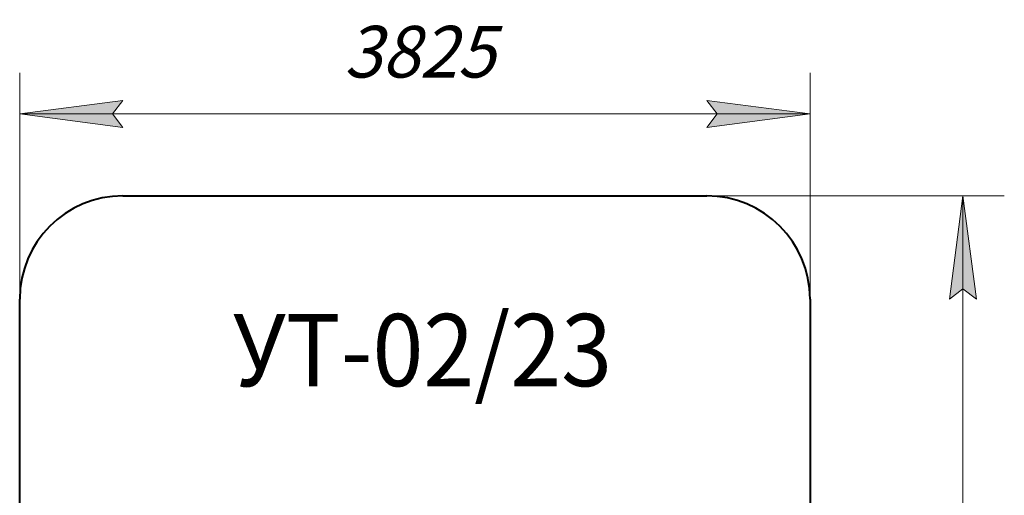
# Model space of a CAD drawing. Units: millimetres. Extents: x -170.6 to -122.9, y 350.8 to 400.4.
# Drawn here: x -170.6 to -122.9, y 377.3 to 400.4 of the extents above; entities that cross this region are included whole.
import ezdxf

# ---------------------------------------------------------------- set-up
doc = ezdxf.new("R2010")
doc.units = ezdxf.units.MM
doc.linetypes.add('K5LT32769', pattern=[0])
doc.linetypes.add('K5LT_THIN', pattern=[0])
doc.layers.add('Системный слой (1)', color=7, linetype='Continuous', true_color=0x909090)
doc.styles.add('KDIMTEXTSTYLE', font='GOST_AU.SHX', dxfattribs={"width": 0.96, "oblique": 15, "height": 5})
doc.styles.add('KTEXTSTYLE', font='GOST_AU.SHX', dxfattribs={"width": 0.96, "height": 5})
doc.dimstyles.new('KDIMSTYLE (1.00)', dxfattribs={"dimtxt": 5, "dimasz": 1, "dimexe": 2, "dimexo": 0, "dimgap": 1, "dimtad": 1, "dimtxsty": 'KDIMTEXTSTYLE', "dimsah": 1, "dimcen": 0, "dimdle": 1, "dimadec": 0, "dimazin": 0, "dimtfac": 0.667, "dimtmove": 0, "dimatfit": 3, "dimfxl": 1, "dimtvp": 1, "dimtolj": 1, "dimtzin": 0, "dimarcsym": 0})

# ---------------------------------------------------------------- blocks, each defined once
blk = doc.blocks.new('U0')
at = {"layer": 'Системный слой (1)', "color": 150, "linetype": 'K5LT32769', "lineweight": 40, "true_color": 0x0080ff}
for p, q in [((-165.582, 391.853), (-137.322, 391.853)), ((-170.582, 355.84), (-170.582, 386.853)), ((-132.322, 386.853), (-132.322, 355.84)), ((-137.322, 350.84), (-165.582, 350.84))]:
    blk.add_line(p, q, dxfattribs=at)
for centre, start, end in [((-165.582, 386.853), 90, 180), ((-137.322, 386.853), 0, 90), ((-165.582, 355.84), 180, 270), ((-137.322, 355.84), 270, 0)]:
    blk.add_arc(centre, 5, start, end, dxfattribs=at)
blk = doc.blocks.new('D0')
at = {"layer": 'Системный слой (1)'}
for points in [[(-166.082, 395.819), (-165.582, 396.477), (-170.582, 395.819), (-165.582, 395.161)], [(-132.322, 395.819), (-137.322, 396.477), (-136.822, 395.819), (-137.322, 395.161)]]:
    blk.add_hatch(color=7, dxfattribs=at).paths.add_polyline_path(points)
at = {"layer": 'Системный слой (1)', "color": 7, "linetype": 'K5LT_THIN', "lineweight": 18}
for p, q in [((-170.582, 382.335), (-170.582, 397.819)), ((-132.322, 382.163), (-132.322, 397.819)), ((-170.582, 395.819), (-165.582, 396.477)), ((-165.582, 396.477), (-166.082, 395.819)), ((-136.822, 395.819), (-137.322, 396.477)), ((-137.322, 396.477), (-132.322, 395.819)), ((-165.582, 395.161), (-170.582, 395.819)), ((-170.582, 395.819), (-132.322, 395.819)), ((-166.082, 395.819), (-165.582, 395.161)), ((-132.322, 395.819), (-137.322, 395.161)), ((-137.322, 395.161), (-136.822, 395.819))]:
    blk.add_line(p, q, dxfattribs=at)
blk.add_wipeout([(-154.883, 396.819), (-154.883, 400.387), (-148.295, 400.387), (-148.295, 396.819)]).dxf.layer = 'Системный слой (1)'
at = {"layer": 'Системный слой (1)', "color": 7, "insert": (-154.883, 400.086), "char_height": 2.5, "attachment_point": 1, "style": 'KTEXTSTYLE'}
blk.add_mtext('\\H3.5;\\W0.965;\\Q15;\\Q15;\\H2.50;3825', dxfattribs=at)
blk = doc.blocks.new('KDIMARROW_01')
blk.add_hatch(color=0).paths.add_polyline_path([(-5, -0.658), (0, 0), (-5, 0.658), (-4.5, 0)])
at = {"color": 0, "linetype": 'K5LT_THIN', "lineweight": 18}
for p, q in [((-4.5, 0), (-5, 0.658)), ((-5, 0.658), (0, 0)), ((0, 0), (-5, -0.658)), ((-5, -0.658), (-4.5, 0))]:
    blk.add_line(p, q, dxfattribs=at)
at = {"layer": 'Системный слой (1)', "color": 0, "linetype": 'K5LT_THIN', "lineweight": 18}
blk.add_line((0, 0), (-1, 0), dxfattribs=at)
blk = doc.blocks.new('D1')
at = {"layer": 'Системный слой (1)'}
for points in [[(-124.258, 386.853), (-124.916, 391.853), (-125.574, 386.853), (-124.916, 387.353)], [(-124.916, 350.84), (-124.258, 355.84), (-124.916, 355.34), (-125.574, 355.84)]]:
    blk.add_hatch(color=7, dxfattribs=at).paths.add_polyline_path(points)
at = {"layer": 'Системный слой (1)', "color": 7, "linetype": 'K5LT_THIN', "lineweight": 18}
for p, q in [((-149.782, 391.853), (-122.916, 391.853)), ((-125.574, 386.853), (-124.916, 391.853)), ((-124.916, 391.853), (-124.258, 386.853)), ((-124.916, 391.853), (-124.916, 350.84)), ((-124.916, 387.353), (-125.574, 386.853)), ((-124.258, 386.853), (-124.916, 387.353)), ((-124.916, 350.84), (-125.574, 355.84)), ((-125.574, 355.84), (-124.916, 355.34)), ((-124.916, 355.34), (-124.258, 355.84)), ((-124.258, 355.84), (-124.916, 350.84)), ((-149.723, 350.84), (-122.916, 350.84))]:
    blk.add_line(p, q, dxfattribs=at)
blk.add_wipeout([(-125.916, 367.981), (-129.484, 367.981), (-129.484, 374.443), (-125.916, 374.443)]).dxf.layer = 'Системный слой (1)'
at = {"layer": 'Системный слой (1)', "color": 7, "insert": (-129.184, 367.981), "char_height": 2.5, "attachment_point": 1, "rotation": 90, "style": 'KTEXTSTYLE'}
blk.add_mtext('\\H3.5;\\W0.965;\\Q15;\\Q15;\\H2.50;4100', dxfattribs=at)

msp = doc.modelspace()

# ---------------------------------------------------------------- block references
at = {"layer": 'Системный слой (1)'}
msp.add_blockref('U0', (0, 0), dxfattribs=at)

# ---------------------------------------------------------------- texts
at = {"layer": 'Системный слой (1)', "color": 7, "insert": (-160.257, 386.133), "char_height": 3.5, "attachment_point": 1, "style": 'KTEXTSTYLE'}
msp.add_mtext('\\H3.5;\\W0.965;\\Q15;\\Q0;\\W0.930;УТ-02/23', dxfattribs=at)

# ---------------------------------------------------------------- next in the draw order: dimensions: what is measured, and where the dimension line sits
at = {"layer": 'Системный слой (1)', "color": 7}
dim = msp.add_linear_dim(base=(-170.582, 395.819), p1=(-132.322, 382.163), p2=(-170.582, 382.335), text='\\H2.5;\\W0.965;\\Q15;\\H2.5;\\W0.965;\\Q15;\\Q15;3825', dimstyle='KDIMSTYLE (1.00)', override={"dimexo": 0, "dimblk1": 'KDIMARROW_01', "dimblk2": 'KDIMARROW_01', "dimse1": 0, "dimse2": 0, "dimclrt": 7, "dimtolj": 1}, dxfattribs=at)
dim.commit()
dim.dimension.update_dxf_attribs({"geometry": 'D0', "text_midpoint": (-151.452, 395.819), "dimtype": 160})

# ---------------------------------------------------------------- next in the draw order: dimensions: what is measured, and where the dimension line sits
dim = msp.add_linear_dim(base=(-124.916, 391.853), p1=(-149.723, 350.84), p2=(-149.782, 391.853), angle=90, text='\\H2.5;\\W0.965;\\Q15;\\H2.5;\\W0.965;\\Q15;\\Q15;4100', dimstyle='KDIMSTYLE (1.00)', override={"dimexo": 0, "dimblk1": 'KDIMARROW_01', "dimblk2": 'KDIMARROW_01', "dimse1": 0, "dimse2": 0, "dimclrt": 7, "dimtolj": 1}, dxfattribs=at)
dim.commit()
dim.dimension.update_dxf_attribs({"geometry": 'D1', "text_midpoint": (-124.916, 371.347), "dimtype": 160})

doc.saveas('drawing.dxf')
